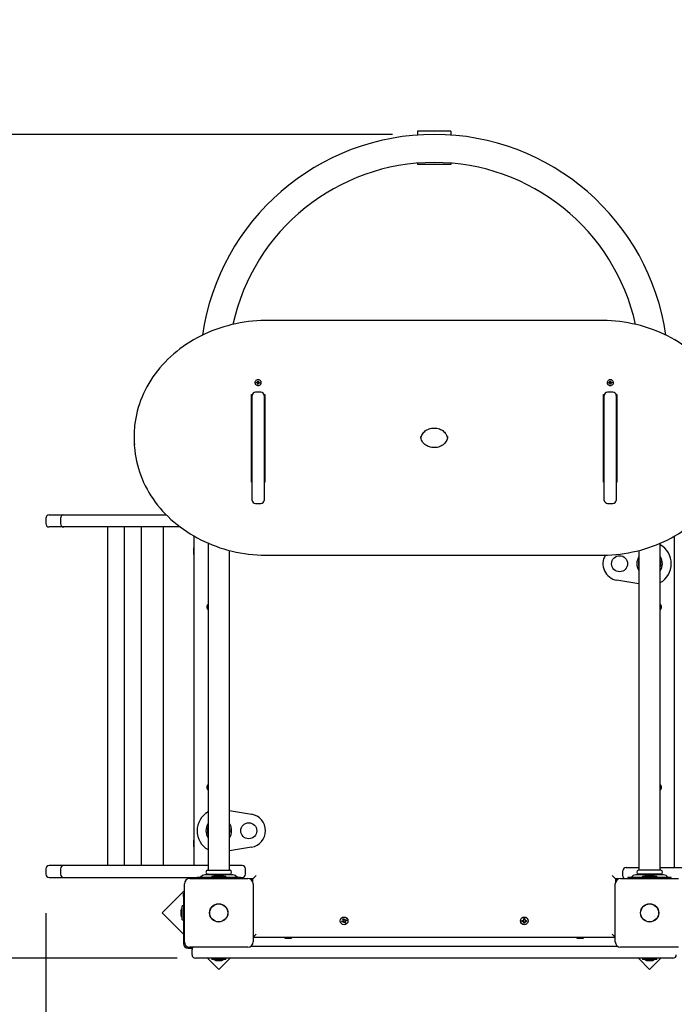
# Model space of a CAD drawing. Units: millimetres. Extents: x 2.16 to 8.19, y 1.18 to 6.4.
# Drawn here: x 3.63 to 4.61, y 3.45 to 4.92 of the extents above; entities that cross this region are included whole.
import ezdxf

# ---------------------------------------------------------------- set-up
doc = ezdxf.new("R2010")
doc.units = ezdxf.units.MM
doc.header["$LTSCALE"] = 45
doc.header["$PDSIZE"] = -1
doc.linetypes.add('SLD-Сплошная', pattern=[0])
doc.layers.add('ПРИМЕЧАНИЯ', color=7, linetype='SLD-Сплошная')
doc.styles.add('SLDTEXTSTYLE1', font='isocpeui.ttf')
doc.dimstyles.new('SLDDIMSTYLE4', dxfattribs={"dimtxt": 0.135, "dimasz": 0.135, "dimexe": 0, "dimexo": 0.0625, "dimgap": 0.03375, "dimtad": 2, "dimrnd": 1e-09, "dimzin": 12, "dimdsep": 46, "dimtxsty": 'SLDTEXTSTYLE1', "dimsah": 1, "dimcen": 0.09, "dimadec": 0, "dimazin": 3, "dimtfac": 1, "dimtdec": 3, "dimtofl": 0, "dimtmove": 0, "dimatfit": 3, "dimfxl": 1, "dimfrac": 2, "dimtolj": 1, "dimtzin": 12, "dimarcsym": 0})

# ---------------------------------------------------------------- blocks, each defined once
blk = doc.blocks.new('_D_6')
at = {"layer": 'Defpoints', "color": 0, "transparency": 16777216}
for p in [(4.2472, 6.3966), (4.6217, 2.0158), (7.9751, 2.0158)]:
    blk.add_point(p, dxfattribs=at)
at = {"layer": 'ПРИМЕЧАНИЯ', "color": 0, "lineweight": -2, "transparency": 16777216}
for p, q in [((4.3097, 6.3966), (7.9751, 6.3966)), ((7.9751, 6.2616), (7.9751, 2.1508)), ((4.6842, 2.0158), (7.9751, 2.0158))]:
    blk.add_line(p, q, dxfattribs=at)
at = {"layer": 'ПРИМЕЧАНИЯ', "color": 0, "transparency": 16777216}
for points in [[(7.9526, 6.2616), (7.9976, 6.2616), (7.9751, 6.3966)], [(7.9526, 2.1508), (7.9976, 2.1508), (7.9751, 2.0158)]]:
    blk.add_solid(points, dxfattribs=at)
at = {"layer": 'ПРИМЕЧАНИЯ', "color": 0, "transparency": 16777216, "insert": (8.0088, 4.2062), "char_height": 0.135, "attachment_point": 2, "rotation": 90, "style": 'SLDTEXTSTYLE1'}
blk.add_mtext('\\A1;4.38м', dxfattribs=at)
blk = doc.blocks.new('_D_7')
at = {"layer": 'Defpoints', "color": 0, "transparency": 16777216}
for p in [(7.5794, 3.6518), (2.1649, 3.6368), (7.5794, 1.3864)]:
    blk.add_point(p, dxfattribs=at)
at = {"layer": 'ПРИМЕЧАНИЯ', "color": 0, "lineweight": -2, "transparency": 16777216}
for p, q in [((7.5794, 3.5893), (7.5794, 1.3864)), ((2.1649, 3.5743), (2.1649, 1.3864)), ((2.2999, 1.3864), (7.4444, 1.3864))]:
    blk.add_line(p, q, dxfattribs=at)
at = {"layer": 'ПРИМЕЧАНИЯ', "color": 0, "transparency": 16777216}
for points in [[(2.2999, 1.4089), (2.2999, 1.3639), (2.1649, 1.3864)], [(7.4444, 1.4089), (7.4444, 1.3639), (7.5794, 1.3864)]]:
    blk.add_solid(points, dxfattribs=at)
at = {"layer": 'ПРИМЕЧАНИЯ', "color": 0, "transparency": 16777216, "insert": (4.8722, 1.3526), "char_height": 0.135, "attachment_point": 2, "style": 'SLDTEXTSTYLE1'}
blk.add_mtext('\\A1;5.41м', dxfattribs=at)
blk = doc.blocks.new('*D15')
at = {"layer": 'Defpoints', "color": 0, "transparency": 16777216}
for p in [(6.0794, 3.6968), (3.6649, 3.6458), (6.0794, 1.7109)]:
    blk.add_point(p, dxfattribs=at)
at = {"layer": 'ПРИМЕЧАНИЯ', "color": 0, "lineweight": -2, "transparency": 16777216}
for p, q in [((6.0794, 3.6343), (6.0794, 1.7109)), ((3.6649, 3.5833), (3.6649, 1.7109)), ((3.7999, 1.7109), (5.9444, 1.7109))]:
    blk.add_line(p, q, dxfattribs=at)
at = {"layer": 'ПРИМЕЧАНИЯ', "color": 0, "transparency": 16777216}
for points in [[(3.7999, 1.7334), (3.7999, 1.6884), (3.6649, 1.7109)], [(5.9444, 1.7334), (5.9444, 1.6884), (6.0794, 1.7109)]]:
    blk.add_solid(points, dxfattribs=at)
at = {"layer": 'ПРИМЕЧАНИЯ', "color": 0, "transparency": 16777216, "insert": (4.8722, 1.6096), "char_height": 0.135, "attachment_point": 5, "style": 'SLDTEXTSTYLE1'}
blk.add_mtext('\\A1;2.41м', dxfattribs=at)
blk = doc.blocks.new('*D16')
at = {"layer": 'Defpoints', "color": 0, "transparency": 16777216}
for p in [(3.0575, 4.7498), (4.2473, 4.7498), (3.9242, 3.5158)]:
    blk.add_point(p, dxfattribs=at)
at = {"layer": 'ПРИМЕЧАНИЯ', "color": 0, "lineweight": -2, "transparency": 16777216}
for p, q in [((4.1848, 4.7498), (3.0575, 4.7498)), ((3.0575, 3.6508), (3.0575, 4.6148)), ((3.8617, 3.5158), (3.0575, 3.5158))]:
    blk.add_line(p, q, dxfattribs=at)
at = {"layer": 'ПРИМЕЧАНИЯ', "color": 0, "transparency": 16777216}
for points in [[(3.035, 4.6148), (3.08, 4.6148), (3.0575, 4.7498)], [(3.035, 3.6508), (3.08, 3.6508), (3.0575, 3.5158)]]:
    blk.add_solid(points, dxfattribs=at)
at = {"layer": 'ПРИМЕЧАНИЯ', "color": 0, "transparency": 16777216, "insert": (2.9563, 4.1328), "char_height": 0.135, "attachment_point": 5, "rotation": 90, "style": 'SLDTEXTSTYLE1'}
blk.add_mtext('\\A1;1.23м', dxfattribs=at)

msp = doc.modelspace()

# ---------------------------------------------------------------- linework, layer by layer
at = {"color": 7, "linetype": 'SLD-Сплошная', "lineweight": 25}
for p, q in [((4.2722, 4.7548), (4.2222, 4.7548)), ((4.2222, 4.7548), (4.2222, 4.749)), ((4.2722, 4.7548), (4.2722, 4.749)), ((4.2222, 4.7068), (4.2222, 4.7048)), ((4.2722, 4.7068), (4.2722, 4.7048)), ((4.2722, 4.7048), (4.2222, 4.7048)), ((4.4972, 4.4712), (3.9972, 4.4712)), ((3.9784, 4.3781), (3.9784, 4.3778)), ((3.9807, 4.3779), (3.9808, 4.3787)), ((3.982, 4.3778), (3.9807, 4.3779)), ((3.9808, 4.3787), (3.9821, 4.3786)), ((3.9818, 4.3778), (3.9808, 4.3787)), ((3.9819, 4.3771), (3.9823, 4.3776)), ((3.9825, 4.3774), (3.9819, 4.3771)), ((3.9821, 4.3792), (3.9827, 4.3789)), ((3.9824, 4.3787), (3.9821, 4.3792)), ((3.9825, 4.376), (3.9826, 4.3771)), ((3.9835, 4.3759), (3.9825, 4.376)), ((3.9826, 4.376), (3.9825, 4.376)), ((3.9826, 4.376), (3.9826, 4.3771)), ((3.9835, 4.3759), (3.9826, 4.376)), ((3.9828, 4.3779), (3.9838, 4.3778)), ((3.9829, 4.3792), (3.983, 4.3802)), ((3.9829, 4.3781), (3.983, 4.3802)), ((3.983, 4.3802), (3.984, 4.3801)), ((3.9836, 4.377), (3.9835, 4.3759)), ((3.9843, 4.3769), (3.9837, 4.3773)), ((3.9838, 4.379), (3.9838, 4.3779)), ((3.984, 4.3801), (3.9839, 4.3791)), ((3.9839, 4.3788), (3.9846, 4.379)), ((3.984, 4.3775), (3.9843, 4.3769)), ((3.9846, 4.379), (3.9841, 4.3785)), ((3.9856, 4.3774), (3.9844, 4.3775)), ((3.9845, 4.3784), (3.9857, 4.3783)), ((3.9847, 4.3775), (3.9857, 4.3783)), ((3.9857, 4.3783), (3.9856, 4.3774)), ((3.988, 4.3778), (3.988, 4.3781)), ((4.5064, 4.3781), (4.5064, 4.3778)), ((4.5087, 4.3783), (4.51, 4.3784)), ((4.5088, 4.3774), (4.5087, 4.3783)), ((4.5097, 4.3775), (4.5087, 4.3783)), ((4.5101, 4.3775), (4.5088, 4.3774)), ((4.5099, 4.379), (4.5105, 4.3788)), ((4.5103, 4.3785), (4.5099, 4.379)), ((4.5101, 4.3769), (4.5104, 4.3775)), ((4.5107, 4.3773), (4.5101, 4.3769)), ((4.5105, 4.3801), (4.5115, 4.3802)), ((4.5106, 4.3791), (4.5105, 4.3801)), ((4.5106, 4.3779), (4.5106, 4.379)), ((4.5106, 4.3778), (4.5116, 4.3779)), ((4.511, 4.3759), (4.5109, 4.377)), ((4.512, 4.376), (4.511, 4.3759)), ((4.5118, 4.376), (4.511, 4.3759)), ((4.5115, 4.3802), (4.5116, 4.3792)), ((4.5116, 4.3781), (4.5115, 4.3802)), ((4.5117, 4.3789), (4.5123, 4.3792)), ((4.5118, 4.3771), (4.5118, 4.376)), ((4.5126, 4.3771), (4.5119, 4.3774)), ((4.5119, 4.3771), (4.512, 4.376)), ((4.5119, 4.376), (4.512, 4.376)), ((4.5123, 4.3792), (4.512, 4.3787)), ((4.5121, 4.3776), (4.5126, 4.3771)), ((4.5124, 4.3786), (4.5136, 4.3787)), ((4.5137, 4.3779), (4.5125, 4.3778)), ((4.5126, 4.3778), (4.5136, 4.3787)), ((4.5136, 4.3787), (4.5137, 4.3779)), ((4.516, 4.3778), (4.516, 4.3781)), ((3.9732, 4.3605), (3.9745, 4.3605)), ((3.9732, 4.2288), (3.9732, 4.3605)), ((3.9732, 4.3515), (3.9742, 4.3515)), ((3.9742, 4.2015), (3.9742, 4.3589)), ((3.9872, 4.3639), (3.9792, 4.3639)), ((3.992, 4.3605), (3.9932, 4.3605)), ((3.9922, 4.3589), (3.9922, 4.2015)), ((3.9922, 4.3515), (3.9932, 4.3515)), ((3.9932, 4.3605), (3.9932, 4.2288)), ((4.5012, 4.3605), (4.5025, 4.3605)), ((4.5012, 4.2288), (4.5012, 4.3605)), ((4.5012, 4.3515), (4.5022, 4.3515)), ((4.5022, 4.2015), (4.5022, 4.3589)), ((4.5152, 4.3639), (4.5072, 4.3639)), ((4.52, 4.3605), (4.5212, 4.3605)), ((4.5202, 4.3589), (4.5202, 4.2015)), ((4.5202, 4.3515), (4.5212, 4.3515)), ((4.5212, 4.3605), (4.5212, 4.2288)), ((3.7972, 4.2973), (3.7972, 4.2933)), ((3.9732, 4.2978), (3.9742, 4.2978)), ((3.9922, 4.2978), (3.9932, 4.2978)), ((3.9742, 4.2798), (3.9732, 4.2798)), ((3.9932, 4.2798), (3.9922, 4.2798)), ((3.9922, 4.2668), (3.9932, 4.2668)), ((4.5012, 4.2668), (4.5022, 4.2668)), ((3.9932, 4.2405), (3.9922, 4.2405)), ((4.5022, 4.2405), (4.5012, 4.2405)), ((3.9742, 4.2288), (3.9732, 4.2288)), ((3.9932, 4.2288), (3.9922, 4.2288)), ((4.5022, 4.2288), (4.5012, 4.2288)), ((4.5212, 4.2288), (4.5202, 4.2288)), ((3.9792, 4.1971), (3.9872, 4.1971)), ((4.5072, 4.1971), (4.5152, 4.1971)), ((3.6649, 4.1748), (3.6649, 4.1668)), ((3.6699, 4.1798), (3.6848, 4.1798)), ((3.6848, 4.1798), (3.6921, 4.1798)), ((3.6871, 4.1748), (3.6871, 4.1668)), ((3.6921, 4.1798), (3.6922, 4.1798)), ((3.6922, 4.1798), (3.7541, 4.1798)), ((3.7541, 4.1798), (3.804, 4.1798)), ((3.804, 4.1798), (3.8457, 4.1798)), ((3.6848, 4.1618), (3.6699, 4.1618)), ((3.6921, 4.1618), (3.6848, 4.1618)), ((3.6922, 4.1618), (3.6921, 4.1618)), ((3.7541, 4.1618), (3.6922, 4.1618)), ((3.804, 4.1618), (3.7541, 4.1618)), ((3.7575, 4.1618), (3.7575, 3.6548)), ((3.7826, 4.1618), (3.7826, 3.6548)), ((3.8663, 4.1618), (3.804, 4.1618)), ((3.8077, 4.1618), (3.8077, 3.6548)), ((3.8412, 3.6548), (3.8412, 4.1618)), ((3.8872, 3.6548), (3.8872, 4.1481)), ((4.6072, 4.1481), (4.6072, 3.6518)), ((3.8867, 4.1308), (3.8862, 4.1308)), ((3.8862, 4.1308), (3.8862, 4.1238)), ((3.8872, 4.13), (3.8867, 4.1308)), ((3.8867, 4.1308), (3.8867, 4.1238)), ((3.9082, 4.1376), (3.9082, 3.6481)), ((4.5862, 3.6481), (4.5862, 4.1376)), ((3.8862, 4.1238), (3.8862, 4.1208)), ((3.8862, 4.1208), (3.8867, 4.1208)), ((3.8867, 4.1238), (3.8867, 4.1208)), ((3.8867, 4.1208), (3.8872, 4.1217)), ((3.9402, 3.6481), (3.9402, 4.1267)), ((3.9972, 4.1195), (4.4972, 4.1195)), ((4.5542, 4.1267), (4.5542, 3.6481)), ((4.5542, 4.0766), (4.5211, 4.0822)), ((3.9402, 3.7371), (3.9734, 3.7315)), ((3.8867, 3.6928), (3.8862, 3.6928)), ((3.8862, 3.6928), (3.8862, 3.6867)), ((3.8872, 3.692), (3.8867, 3.6928)), ((3.8867, 3.6928), (3.8867, 3.6867)), ((3.8862, 3.6867), (3.8862, 3.6828)), ((3.8862, 3.6828), (3.8867, 3.6828)), ((3.8867, 3.6867), (3.8867, 3.6828)), ((3.8867, 3.6828), (3.8872, 3.6837)), ((3.9734, 3.6822), (3.9402, 3.6766)), ((3.6649, 3.6498), (3.6649, 3.6418)), ((3.6848, 3.6548), (3.6699, 3.6548)), ((3.6921, 3.6548), (3.6848, 3.6548)), ((3.6871, 3.6498), (3.6871, 3.6418)), ((3.6922, 3.6548), (3.6921, 3.6548)), ((3.7541, 3.6548), (3.6922, 3.6548)), ((3.804, 3.6548), (3.7541, 3.6548)), ((3.9082, 3.6548), (3.804, 3.6548)), ((3.9073, 3.6478), (3.9411, 3.6478)), ((3.9592, 3.6548), (3.9402, 3.6548)), ((3.9642, 3.6418), (3.9642, 3.6498)), ((4.5302, 3.6388), (4.5302, 3.6468)), ((4.5352, 3.6518), (4.5542, 3.6518)), ((4.5871, 3.6478), (4.5533, 3.6478)), ((4.5862, 3.6518), (4.8352, 3.6518)), ((3.6699, 3.6368), (3.6848, 3.6368)), ((3.6848, 3.6368), (3.6921, 3.6368)), ((3.6921, 3.6368), (3.6922, 3.6368)), ((3.6922, 3.6368), (3.7541, 3.6368)), ((3.7541, 3.6368), (3.804, 3.6368)), ((3.804, 3.6368), (3.8917, 3.6368)), ((3.8807, 3.6353), (3.9677, 3.6353)), ((3.8872, 3.6353), (3.8872, 3.6368)), ((3.8892, 3.6368), (3.8877, 3.6353)), ((3.8917, 3.6368), (3.8917, 3.6353)), ((3.8922, 3.6368), (3.8917, 3.6368)), ((3.8996, 3.6368), (3.8922, 3.6368)), ((3.8996, 3.6396), (3.8968, 3.6375)), ((3.9489, 3.6368), (3.8996, 3.6368)), ((3.9452, 3.6408), (3.9033, 3.6408)), ((3.9073, 3.6418), (3.9411, 3.6418)), ((3.9082, 3.6415), (3.9082, 3.6408)), ((3.9136, 3.6386), (3.9136, 3.6368)), ((3.9136, 3.6386), (3.9349, 3.6386)), ((3.9277, 3.6404), (3.9207, 3.6404)), ((3.9349, 3.6368), (3.9349, 3.6386)), ((3.9402, 3.6408), (3.9402, 3.6415)), ((3.9516, 3.6375), (3.9488, 3.6396)), ((3.9563, 3.6368), (3.9489, 3.6368)), ((3.9567, 3.6368), (3.9563, 3.6368)), ((3.9567, 3.6353), (3.9567, 3.6368)), ((3.9567, 3.6368), (3.9592, 3.6368)), ((3.9752, 3.6348), (3.9705, 3.6348)), ((3.9752, 3.6348), (3.9802, 3.6398)), ((3.9752, 3.6301), (3.9752, 3.6348)), ((4.5192, 3.6348), (4.5142, 3.6398)), ((4.5192, 3.6348), (4.5192, 3.6301)), ((4.5239, 3.6348), (4.5192, 3.6348)), ((4.5267, 3.6353), (4.6137, 3.6353)), ((4.5377, 3.6368), (4.5377, 3.6353)), ((4.5382, 3.6368), (4.5377, 3.6368)), ((4.5456, 3.6368), (4.5382, 3.6368)), ((4.5456, 3.6396), (4.5428, 3.6375)), ((4.5949, 3.6368), (4.5456, 3.6368)), ((4.5912, 3.6408), (4.5493, 3.6408)), ((4.5871, 3.6418), (4.5533, 3.6418)), ((4.5542, 3.6415), (4.5542, 3.6408)), ((4.5596, 3.6386), (4.5596, 3.6368)), ((4.5596, 3.6386), (4.5809, 3.6386)), ((4.5702, 3.6404), (4.5667, 3.6404)), ((4.5737, 3.6404), (4.5702, 3.6404)), ((4.5809, 3.6368), (4.5809, 3.6386)), ((4.5862, 3.6408), (4.5862, 3.6415)), ((4.5976, 3.6375), (4.5948, 3.6396)), ((4.6023, 3.6368), (4.5949, 3.6368)), ((4.6027, 3.6368), (4.6023, 3.6368)), ((4.6027, 3.6353), (4.6027, 3.6368)), ((3.8727, 3.6172), (3.8394, 3.5839)), ((3.8712, 3.6135), (3.8727, 3.6135)), ((3.8712, 3.6085), (3.8712, 3.6135)), ((3.8727, 3.5403), (3.8727, 3.6273)), ((3.9757, 3.6273), (3.9757, 3.5403)), ((4.5187, 3.5403), (4.5187, 3.6273)), ((3.8712, 3.6085), (3.8712, 3.5378)), ((3.8676, 3.5873), (3.8676, 3.5838)), ((3.8712, 3.5945), (3.8694, 3.5945)), ((3.8694, 3.5732), (3.8694, 3.5945)), ((3.8394, 3.5839), (3.8712, 3.5521)), ((3.8676, 3.5838), (3.8676, 3.5803)), ((3.8694, 3.5732), (3.8712, 3.5732)), ((4.1088, 3.5713), (4.1104, 3.5719)), ((4.1093, 3.5699), (4.1088, 3.5713)), ((4.1109, 3.5706), (4.1093, 3.5699)), ((4.11, 3.5728), (4.111, 3.5727)), ((4.1108, 3.5722), (4.11, 3.5728)), ((4.1108, 3.5725), (4.11, 3.5728)), ((4.1107, 3.5705), (4.1102, 3.5718)), ((4.1103, 3.5748), (4.1116, 3.5753)), ((4.1109, 3.5732), (4.1103, 3.5748)), ((4.1109, 3.5724), (4.1108, 3.5725)), ((4.1108, 3.5725), (4.1109, 3.5724)), ((4.1109, 3.5733), (4.1122, 3.5739)), ((4.1112, 3.5696), (4.1114, 3.5706)), ((4.1116, 3.5705), (4.1112, 3.5696)), ((4.1119, 3.5704), (4.1112, 3.5696)), ((4.1116, 3.5753), (4.1123, 3.5737)), ((4.1116, 3.5705), (4.1116, 3.5706)), ((4.1117, 3.5705), (4.1116, 3.5705)), ((4.1136, 3.5703), (4.1122, 3.5698)), ((4.1128, 3.5684), (4.1122, 3.57)), ((4.1126, 3.5733), (4.1132, 3.5741)), ((4.1128, 3.5732), (4.1132, 3.5741)), ((4.1128, 3.5732), (4.1128, 3.5731)), ((4.1128, 3.5732), (4.1128, 3.5732)), ((4.1132, 3.5741), (4.1131, 3.5731)), ((4.1145, 3.5709), (4.1134, 3.571)), ((4.1135, 3.5713), (4.1136, 3.5712)), ((4.1136, 3.5712), (4.1135, 3.5712)), ((4.1135, 3.5705), (4.1141, 3.5689)), ((4.1136, 3.5731), (4.1152, 3.5737)), ((4.1136, 3.5712), (4.1145, 3.5709)), ((4.1137, 3.5732), (4.1142, 3.5719)), ((4.1137, 3.5715), (4.1145, 3.5709)), ((4.1157, 3.5724), (4.1141, 3.5718)), ((4.1152, 3.5737), (4.1157, 3.5724)), ((4.3788, 3.5711), (4.3788, 3.5725)), ((4.3788, 3.5725), (4.3805, 3.5725)), ((4.3805, 3.5711), (4.3788, 3.5711)), ((4.3803, 3.5711), (4.3803, 3.5725)), ((4.381, 3.5727), (4.3805, 3.5736)), ((4.3811, 3.5729), (4.3805, 3.5736)), ((4.3805, 3.5736), (4.3814, 3.5731)), ((4.3805, 3.5701), (4.381, 3.571)), ((4.3811, 3.5708), (4.3805, 3.5701)), ((4.3814, 3.5706), (4.3805, 3.5701)), ((4.3812, 3.5728), (4.3811, 3.5729)), ((4.3811, 3.5729), (4.3812, 3.5729)), ((4.3811, 3.5708), (4.3812, 3.5709)), ((4.3812, 3.5708), (4.3811, 3.5708)), ((4.3815, 3.5753), (4.3829, 3.5753)), ((4.3815, 3.5736), (4.3815, 3.5753)), ((4.3815, 3.5737), (4.3829, 3.5737)), ((4.3815, 3.5684), (4.3815, 3.5701)), ((4.3829, 3.57), (4.3815, 3.57)), ((4.3829, 3.5753), (4.3829, 3.5736)), ((4.3829, 3.5701), (4.3829, 3.5684)), ((4.3831, 3.5731), (4.3839, 3.5736)), ((4.3839, 3.5701), (4.3831, 3.5706)), ((4.3832, 3.5729), (4.3833, 3.5729)), ((4.3833, 3.5729), (4.3832, 3.5728)), ((4.3832, 3.5709), (4.3833, 3.5708)), ((4.3833, 3.5708), (4.3832, 3.5708)), ((4.3833, 3.5729), (4.3839, 3.5736)), ((4.3833, 3.5708), (4.3839, 3.5701)), ((4.3839, 3.5736), (4.3834, 3.5727)), ((4.3834, 3.571), (4.3839, 3.5701)), ((4.3839, 3.5725), (4.3857, 3.5725)), ((4.3857, 3.5711), (4.3839, 3.5711)), ((4.3841, 3.5725), (4.3841, 3.5711)), ((4.3857, 3.5725), (4.3857, 3.5711)), ((4.1141, 3.5689), (4.1128, 3.5684)), ((4.3829, 3.5684), (4.3815, 3.5684)), ((3.9757, 3.5473), (3.9802, 3.5518)), ((4.5187, 3.5468), (3.9757, 3.5468)), ((4.0241, 3.5468), (4.0232, 3.5463)), ((4.0232, 3.5463), (4.0232, 3.5458)), ((4.0232, 3.5463), (4.0302, 3.5463)), ((4.0232, 3.5458), (4.0302, 3.5458)), ((4.0302, 3.5463), (4.0332, 3.5463)), ((4.0302, 3.5458), (4.0332, 3.5458)), ((4.0332, 3.5463), (4.0324, 3.5468)), ((4.0332, 3.5458), (4.0332, 3.5463)), ((4.4621, 3.5468), (4.4612, 3.5463)), ((4.4612, 3.5463), (4.4612, 3.5458)), ((4.4612, 3.5463), (4.4674, 3.5463)), ((4.4612, 3.5458), (4.4674, 3.5458)), ((4.4674, 3.5463), (4.4712, 3.5463)), ((4.4674, 3.5458), (4.4712, 3.5458)), ((4.4712, 3.5463), (4.4704, 3.5468)), ((4.4712, 3.5458), (4.4712, 3.5463)), ((4.5187, 3.5473), (4.5142, 3.5518)), ((3.8782, 3.5308), (3.8846, 3.5308)), ((3.9677, 3.5323), (3.8807, 3.5323)), ((3.8842, 3.5208), (3.8842, 3.5288)), ((3.9724, 3.5338), (4.5221, 3.5338)), ((4.6137, 3.5323), (4.5267, 3.5323)), ((3.9242, 3.5158), (3.8892, 3.5158)), ((3.9074, 3.5158), (3.9243, 3.499)), ((3.9136, 3.5158), (3.9136, 3.514)), ((3.9349, 3.514), (3.9136, 3.514)), ((3.9207, 3.5122), (3.9242, 3.5122)), ((4.5702, 3.5158), (3.9242, 3.5158)), ((3.9242, 3.5122), (3.9277, 3.5122)), ((3.9243, 3.499), (3.9411, 3.5158)), ((3.9349, 3.514), (3.9349, 3.5158)), ((4.5534, 3.5158), (4.5702, 3.499)), ((4.5596, 3.5158), (4.5596, 3.514)), ((4.5809, 3.514), (4.5596, 3.514)), ((4.5667, 3.5122), (4.5702, 3.5122)), ((4.6052, 3.5158), (4.5702, 3.5158)), ((4.5702, 3.499), (4.587, 3.5158)), ((4.5702, 3.5122), (4.5737, 3.5122)), ((4.5809, 3.514), (4.5809, 3.5158))]:
    msp.add_line(p, q, dxfattribs=at)
at = {"color": 7, "linetype": 'SLD-Сплошная', "lineweight": 25, "flags": 128}
for points in [[(3.9972, 4.4712), (3.9939, 4.4712), (3.9875, 4.471), (3.9812, 4.4706), (3.9749, 4.4701), (3.9686, 4.4694), (3.9623, 4.4685), (3.9561, 4.4675), (3.9499, 4.4663), (3.9437, 4.4649), (3.9376, 4.4633), (3.9316, 4.4616), (3.9256, 4.4597), (3.9198, 4.4576), (3.9139, 4.4554), (3.9082, 4.453), (3.9026, 4.4505), (3.897, 4.4478), (3.8916, 4.445), (3.8862, 4.442), (3.881, 4.4389), (3.8759, 4.4356), (3.8709, 4.4322), (3.8661, 4.4286), (3.8613, 4.4249), (3.8567, 4.4211), (3.8523, 4.4172), (3.848, 4.4131), (3.8438, 4.4089), (3.8398, 4.4046), (3.836, 4.4002), (3.8323, 4.3957), (3.8288, 4.3911), (3.8255, 4.3865), (3.8223, 4.3817), (3.8193, 4.3768), (3.8165, 4.3719), (3.8139, 4.3668), (3.8114, 4.3617), (3.8092, 4.3566), (3.8071, 4.3514), (3.8052, 4.3461), (3.8036, 4.3408), (3.8021, 4.3354), (3.8008, 4.33), (3.7997, 4.3246), (3.7988, 4.3191), (3.7981, 4.3136), (3.7978, 4.3099)], [(4.6967, 4.3096), (4.6963, 4.3141), (4.6956, 4.3195), (4.6947, 4.325), (4.6936, 4.3304), (4.6923, 4.3358), (4.6908, 4.3412), (4.6891, 4.3465), (4.6872, 4.3518), (4.6851, 4.357), (4.6828, 4.3621), (4.6804, 4.3672), (4.6777, 4.3722), (4.6749, 4.3772), (4.6719, 4.382), (4.6687, 4.3868), (4.6654, 4.3915), (4.6619, 4.3961), (4.6582, 4.4006), (4.6543, 4.405), (4.6503, 4.4092), (4.6462, 4.4134), (4.6418, 4.4174), (4.6374, 4.4214), (4.6328, 4.4252), (4.6281, 4.4289), (4.6232, 4.4324), (4.6182, 4.4358), (4.6131, 4.4391), (4.6079, 4.4422), (4.6025, 4.4452), (4.5971, 4.448), (4.5915, 4.4507), (4.5859, 4.4532), (4.5801, 4.4556), (4.5743, 4.4578), (4.5684, 4.4598), (4.5625, 4.4617), (4.5564, 4.4634), (4.5503, 4.465), (4.5442, 4.4663), (4.538, 4.4676), (4.5318, 4.4686), (4.5255, 4.4695), (4.5192, 4.4702), (4.5129, 4.4707), (4.5065, 4.471), (4.5002, 4.4712), (4.4972, 4.4712)], [(3.9837, 4.3822), (3.9827, 4.3822), (3.9817, 4.382), (3.9807, 4.3816), (3.9799, 4.3811), (3.9792, 4.3804), (3.9788, 4.3796), (3.9785, 4.3787), (3.9784, 4.3778), (3.9786, 4.377), (3.979, 4.3761), (3.9796, 4.3754), (3.9803, 4.3748), (3.9812, 4.3743), (3.9822, 4.374), (3.9832, 4.3739), (3.9843, 4.374), (3.9852, 4.3743), (3.9861, 4.3748), (3.9869, 4.3754), (3.9875, 4.3761), (3.9878, 4.377), (3.988, 4.3779), (3.988, 4.3787), (3.9877, 4.3796), (3.9872, 4.3804), (3.9865, 4.3811), (3.9857, 4.3816), (3.9848, 4.382), (3.9837, 4.3822)], [(4.5107, 4.3822), (4.5097, 4.382), (4.5088, 4.3816), (4.5079, 4.3811), (4.5073, 4.3804), (4.5068, 4.3796), (4.5065, 4.3787), (4.5064, 4.3779), (4.5066, 4.377), (4.507, 4.3761), (4.5076, 4.3754), (4.5083, 4.3748), (4.5092, 4.3743), (4.5102, 4.374), (4.5112, 4.3739), (4.5123, 4.374), (4.5132, 4.3743), (4.5141, 4.3748), (4.5149, 4.3754), (4.5155, 4.3761), (4.5158, 4.377), (4.516, 4.3778), (4.516, 4.3787), (4.5157, 4.3796), (4.5152, 4.3804), (4.5145, 4.3811), (4.5137, 4.3816), (4.5128, 4.382), (4.5117, 4.3822), (4.5107, 4.3822)], [(3.9784, 4.3778), (3.9784, 4.3775), (3.9786, 4.3767), (3.979, 4.3758), (3.9796, 4.3751), (3.9803, 4.3745), (3.9812, 4.374), (3.9822, 4.3737), (3.9832, 4.3736), (3.9843, 4.3737), (3.9852, 4.374), (3.9861, 4.3745), (3.9869, 4.3751), (3.9875, 4.3758), (3.9878, 4.3767), (3.988, 4.3776), (3.988, 4.3778)], [(4.5064, 4.3778), (4.5064, 4.3776), (4.5066, 4.3767), (4.507, 4.3758), (4.5076, 4.3751), (4.5083, 4.3745), (4.5092, 4.374), (4.5102, 4.3737), (4.5112, 4.3736), (4.5123, 4.3737), (4.5132, 4.374), (4.5141, 4.3745), (4.5149, 4.3751), (4.5155, 4.3758), (4.5158, 4.3767), (4.516, 4.3775), (4.516, 4.3778)], [(4.2274, 4.2953), (4.2275, 4.2963), (4.228, 4.2979), (4.2286, 4.2995), (4.2295, 4.301), (4.2305, 4.3024), (4.2316, 4.3037), (4.233, 4.305), (4.2344, 4.3061), (4.236, 4.3071), (4.2377, 4.308), (4.2395, 4.3087), (4.2414, 4.3092), (4.2433, 4.3097), (4.2453, 4.3099), (4.2472, 4.31), (4.2492, 4.3099), (4.2512, 4.3096), (4.2531, 4.3092), (4.255, 4.3087), (4.2567, 4.308), (4.2584, 4.3071), (4.26, 4.3061), (4.2614, 4.305), (4.2627, 4.3038), (4.2639, 4.3025), (4.2649, 4.3011), (4.2657, 4.2996), (4.2664, 4.2981), (4.2669, 4.2965), (4.2671, 4.2953)], [(4.2672, 4.2973), (4.2672, 4.2966), (4.267, 4.2949), (4.2666, 4.2933), (4.266, 4.2917), (4.2653, 4.2902), (4.2643, 4.2887), (4.2632, 4.2873), (4.2619, 4.2861), (4.2605, 4.2849), (4.2589, 4.2839), (4.2573, 4.2829), (4.2555, 4.2822), (4.2537, 4.2816), (4.2518, 4.2811), (4.2498, 4.2808), (4.2478, 4.2807), (4.2458, 4.2807), (4.2439, 4.2809), (4.2419, 4.2813), (4.2401, 4.2818), (4.2383, 4.2825), (4.2365, 4.2833), (4.2349, 4.2842), (4.2334, 4.2853), (4.2321, 4.2865), (4.2309, 4.2877), (4.2298, 4.2891), (4.229, 4.2906), (4.2282, 4.2921), (4.2277, 4.2937), (4.2274, 4.2953), (4.2272, 4.2969), (4.2272, 4.2973)], [(3.7978, 4.2809), (3.7982, 4.2766), (3.7989, 4.2711), (3.7998, 4.2657), (3.8009, 4.2602), (3.8022, 4.2548), (3.8037, 4.2495), (3.8054, 4.2442), (3.8073, 4.2389), (3.8094, 4.2337), (3.8116, 4.2285), (3.8141, 4.2235), (3.8167, 4.2184), (3.8195, 4.2135), (3.8225, 4.2086), (3.8257, 4.2039), (3.8291, 4.1992), (3.8326, 4.1946), (3.8363, 4.1901), (3.8401, 4.1857), (3.8441, 4.1814), (3.8483, 4.1773), (3.8526, 4.1732), (3.8571, 4.1693), (3.8617, 4.1655), (3.8664, 4.1618), (3.8713, 4.1583), (3.8762, 4.1549), (3.8814, 4.1516), (3.8866, 4.1485), (3.8919, 4.1455), (3.8974, 4.1427), (3.9029, 4.14), (3.9086, 4.1375), (3.9143, 4.1351), (3.9201, 4.1329), (3.926, 4.1308), (3.932, 4.129), (3.938, 4.1272), (3.9441, 4.1257), (3.9503, 4.1243), (3.9565, 4.1231), (3.9627, 4.1221), (3.969, 4.1212), (3.9753, 4.1205), (3.9816, 4.12), (3.9879, 4.1196), (3.9943, 4.1195), (3.9972, 4.1195)], [(3.9732, 4.2792), (3.9739, 4.2785), (3.9742, 4.278)], [(4.4972, 4.1195), (4.5006, 4.1195), (4.5069, 4.1197), (4.5133, 4.12), (4.5196, 4.1205), (4.5259, 4.1212), (4.5322, 4.1221), (4.5384, 4.1232), (4.5446, 4.1244), (4.5507, 4.1258), (4.5568, 4.1273), (4.5628, 4.1291), (4.5688, 4.131), (4.5747, 4.133), (4.5805, 4.1352), (4.5862, 4.1376), (4.5919, 4.1402), (4.5974, 4.1428), (4.6029, 4.1457), (4.6082, 4.1487), (4.6134, 4.1518), (4.6185, 4.1551), (4.6235, 4.1585), (4.6284, 4.1621), (4.6331, 4.1657), (4.6377, 4.1696), (4.6422, 4.1735), (4.6465, 4.1776), (4.6506, 4.1817), (4.6546, 4.186), (4.6584, 4.1904), (4.6621, 4.1949), (4.6656, 4.1995), (4.669, 4.2042), (4.6721, 4.209), (4.6751, 4.2139), (4.6779, 4.2188), (4.6806, 4.2238), (4.683, 4.2289), (4.6853, 4.2341), (4.6873, 4.2393), (4.6892, 4.2446), (4.6909, 4.2499), (4.6924, 4.2553), (4.6937, 4.2607), (4.6948, 4.2661), (4.6956, 4.2715), (4.6963, 4.277), (4.6967, 4.2809)], [(4.5202, 4.278), (4.5206, 4.2785), (4.5212, 4.2792)]]:
    msp.add_lwpolyline(points, dxfattribs=at)
at = {"color": 7, "linetype": 'SLD-Сплошная', "lineweight": 25}
for centre, radius in [((4.5252, 4.1068), 0.012), ((3.9692, 3.7068), 0.012), ((3.9242, 3.5838), 0.0137), ((3.9242, 3.5838), 0.0135), ((4.5702, 3.5838), 0.0137), ((4.5702, 3.5838), 0.0135), ((4.1122, 3.5718), 0.00575), ((4.3822, 3.5718), 0.00575)]:
    msp.add_circle(centre, radius, dxfattribs=at)
for centre, radius, start, end in [((4.2472, 4.3988), 0.351, 8.2482, 171.7423), ((4.2472, 4.3988), 0.309, 12.4188, 167.5817), ((3.9819, 4.377), 0.000793, 58.0213, 84.9249), ((3.9821, 4.3794), 0.000826, 264.5809, 290.7705), ((3.9822, 4.3781), 0.00068, 280.837, 340.5853), ((3.982, 4.3771), 0.000554, 353.047, 27.3274), ((3.9823, 4.3792), 0.000582, 319.3529, 352.4948), ((3.9842, 4.3769), 0.000582, 139.3529, 172.4948), ((3.9844, 4.379), 0.000554, 173.047, 207.3274), ((3.9844, 4.3779), 0.00059, 184.2017, 224.0878), ((3.9843, 4.3767), 0.000826, 84.5809, 110.7705), ((3.9846, 4.3792), 0.000793, 238.0213, 264.9249), ((4.5099, 4.3792), 0.000793, 275.0751, 301.9787), ((4.5101, 4.3767), 0.000826, 69.2295, 95.4191), ((4.51, 4.3779), 0.000587, 315.7953, 355.9152), ((4.51, 4.379), 0.000554, 332.6726, 6.953), ((4.5103, 4.3769), 0.000582, 7.5052, 40.6471), ((4.5122, 4.3792), 0.000582, 187.5052, 220.6471), ((4.5123, 4.3782), 0.000693, 200.0254, 258.5524), ((4.5124, 4.3771), 0.000554, 152.6726, 186.953), ((4.5123, 4.3794), 0.000826, 249.2295, 275.4191), ((4.5126, 4.377), 0.000793, 95.0751, 121.9787), ((3.9792, 4.3589), 0.005, 90, 180), ((3.9872, 4.3589), 0.005, 0, 90), ((4.5072, 4.3589), 0.005, 90, 180), ((4.5152, 4.3589), 0.005, 0, 90), ((3.9473, 4.2973), 0.1501, 175.2177, 184.664), ((3.9474, 4.2933), 0.1501, 180.0013, 184.7262), ((3.9789, 4.2018), 0.00469, 183.2759, 273.8404), ((3.9875, 4.2019), 0.00478, 267.2529, 355.6308), ((4.5069, 4.2018), 0.00469, 183.2759, 273.8404), ((4.5155, 4.2019), 0.00478, 267.2529, 355.6308), ((3.6699, 4.1748), 0.005, 90, 180), ((3.6921, 4.1748), 0.005, 90, 180), ((3.6699, 4.1668), 0.005, 180, 270), ((3.6921, 4.1668), 0.005, 180, 270), ((4.5702, 4.1068), 0.0325, 299.4924, 60.5076), ((4.5252, 4.1068), 0.025, 149.277, 260.4059), ((4.5702, 4.1068), 0.0192, 146.4427, 213.5573), ((4.5702, 4.1068), 0.0192, 0, 33.5573), ((4.5702, 4.1068), 0.0169, 161.4074, 198.5926), ((4.5702, 4.1068), 0.0169, 341.4074, 18.5926), ((4.5702, 4.1068), 0.0192, 326.4427, 0), ((3.9122, 4.0418), 0.00575, 134.0792, 225.9208), ((4.5822, 4.0418), 0.00575, 0, 45.9208), ((4.5822, 4.0418), 0.00575, 314.0792, 0), ((3.9122, 3.7718), 0.00575, 134.0792, 180), ((4.5822, 3.7718), 0.00575, 314.0792, 45.9208), ((3.9122, 3.7718), 0.00575, 180, 225.9208), ((3.9242, 3.7068), 0.0325, 119.4924, 240.5076), ((3.9692, 3.7068), 0.025, 279.5941, 80.4059), ((3.9242, 3.7068), 0.0192, 146.4427, 180), ((3.9242, 3.7068), 0.0192, 326.4427, 33.5573), ((3.9242, 3.7068), 0.0192, 180, 213.5573), ((3.9242, 3.7068), 0.0169, 161.4074, 198.5926), ((3.9242, 3.7068), 0.0169, 341.4074, 18.5926), ((3.6699, 3.6498), 0.005, 90, 180), ((3.6921, 3.6498), 0.005, 90, 180), ((3.9081, 3.6448), 0.0031, 104.5926, 255.4074), ((3.9079, 3.6481), 0.0003, 270, 0), ((3.9405, 3.6481), 0.0003, 180, 270), ((3.9403, 3.6448), 0.0031, 284.5926, 75.4074), ((3.9592, 3.6498), 0.005, 0, 90), ((4.5352, 3.6468), 0.005, 90, 180), ((4.5541, 3.6448), 0.0031, 104.5926, 255.4074), ((4.5539, 3.6481), 0.0003, 270, 0), ((4.5865, 3.6481), 0.0003, 180, 270), ((4.5863, 3.6448), 0.0031, 284.5926, 75.4074), ((3.6699, 3.6418), 0.005, 180, 270), ((3.6921, 3.6418), 0.005, 180, 270), ((3.8807, 3.6273), 0.008, 90, 180), ((3.895, 3.6398), 0.003, 270, 307.5686), ((3.9033, 3.6348), 0.006, 90, 127.5686), ((3.9079, 3.6415), 0.0003, 360, 90), ((3.9207, 3.6356), 0.00481, 90, 141.282), ((3.9277, 3.6356), 0.00481, 38.718, 90), ((3.9405, 3.6415), 0.0003, 90, 180), ((3.9452, 3.6348), 0.006, 52.4314, 90), ((3.9534, 3.6398), 0.003, 232.4314, 270), ((3.9592, 3.6418), 0.005, 270, 0), ((3.9677, 3.6273), 0.008, 0, 90), ((4.5267, 3.6273), 0.008, 90, 180), ((4.5352, 3.6388), 0.005, 180, 224.427), ((4.541, 3.6398), 0.003, 270, 307.5686), ((4.5493, 3.6348), 0.006, 90, 127.5686), ((4.5539, 3.6415), 0.0003, 0, 90), ((4.5667, 3.6356), 0.00481, 90, 141.282), ((4.5737, 3.6356), 0.00481, 38.718, 90), ((4.5865, 3.6415), 0.0003, 90, 180), ((4.5912, 3.6348), 0.006, 52.4314, 90), ((4.5994, 3.6398), 0.003, 232.4314, 270), ((3.8724, 3.5873), 0.00481, 128.718, 180), ((3.8724, 3.5803), 0.00481, 180, 231.282), ((4.11, 3.5728), 0.00103, 291.1728, 321.1728), ((4.11, 3.5728), 0.00103, 321.1728, 334.5974), ((4.11, 3.5728), 0.00103, 351.1728, 21.1728), ((4.11, 3.5728), 0.00103, 337.7483, 351.1728), ((4.1112, 3.5696), 0.00103, 81.1728, 111.1728), ((4.1112, 3.5696), 0.00102, 67.7483, 81.1728), ((4.1112, 3.5696), 0.00102, 51.1728, 64.5974), ((4.1112, 3.5696), 0.00102, 21.1728, 51.1728), ((4.1132, 3.5741), 0.00102, 201.1728, 231.1728), ((4.1132, 3.5741), 0.00103, 231.1728, 244.5974), ((4.1132, 3.5741), 0.00103, 247.7483, 261.1728), ((4.1132, 3.5741), 0.00103, 261.1728, 291.1728), ((4.1145, 3.5709), 0.00103, 157.7483, 171.1728), ((4.1145, 3.5709), 0.00103, 171.1728, 201.1728), ((4.1145, 3.5709), 0.00103, 141.1728, 154.5974), ((4.1145, 3.5709), 0.00102, 111.1728, 141.1728), ((4.3805, 3.5736), 0.00103, 270, 300), ((4.3805, 3.5701), 0.00103, 60, 90), ((4.3805, 3.5736), 0.00103, 300, 313.4246), ((4.3805, 3.5701), 0.00103, 46.5754, 60), ((4.3805, 3.5736), 0.00103, 316.5754, 330), ((4.3805, 3.5701), 0.00103, 30, 43.4246), ((4.3805, 3.5736), 0.00103, 330, 0), ((4.3805, 3.5701), 0.00103, 0, 30), ((4.3839, 3.5736), 0.00103, 180, 210), ((4.3839, 3.5701), 0.00102, 150, 180), ((4.3839, 3.5736), 0.00103, 210, 223.4246), ((4.3839, 3.5701), 0.00102, 136.5754, 150), ((4.3839, 3.5736), 0.00103, 226.5754, 240), ((4.3839, 3.5701), 0.00103, 120, 133.4246), ((4.3839, 3.5736), 0.00103, 240, 270), ((4.3839, 3.5701), 0.00102, 90, 120), ((3.8807, 3.5403), 0.008, 180, 270), ((3.9677, 3.5403), 0.008, 270, 360), ((4.5267, 3.5403), 0.008, 180, 270), ((3.8782, 3.5378), 0.007, 180, 270), ((3.8892, 3.5288), 0.005, 135.573, 180), ((3.8892, 3.5208), 0.005, 180, 270), ((3.9207, 3.5171), 0.00481, 218.718, 270), ((3.9277, 3.5171), 0.00481, 270, 321.282), ((4.5667, 3.5171), 0.00481, 218.718, 270), ((4.5737, 3.5171), 0.00481, 270, 321.282), ((4.6052, 3.5208), 0.005, 270, 0)]:
    msp.add_arc(centre, radius, start, end, dxfattribs=at)
for centre, major_axis, ratio, start_param, end_param in [((3.9819, 4.3771), (-0.00054, 0.00454), 0.106474, 4.739253, 4.811571), ((3.9821, 4.3792), (-0.0007, 0.00393), 0.047606, 4.295523, 4.557323), ((3.9821, 4.3792), (0.00039, 0.00466), 0.131479, 4.381999, 4.643799), ((3.9819, 4.3761), (0.000725, -0.000067), 0.004949, 6.17623, 6.334759), ((3.9821, 4.3782), (0.00006, 0.00125), 0.576518, 4.526968, 4.685497), ((3.9846, 4.379), (-0.00026, 0.00472), 0.143054, 1.616603, 1.878402), ((3.9846, 4.379), (0.00064, 0.00381), 0.088381, 1.719273, 1.981072), ((3.9843, 4.3769), (0.00062, 0.00443), 0.083265, 1.452648, 1.533192), ((4.5099, 4.379), (-0.00064, 0.00381), 0.088381, 4.302113, 4.563912), ((4.5099, 4.379), (0.00026, 0.00472), 0.143054, 4.404783, 4.666583), ((4.5101, 4.3769), (-0.00062, 0.00443), 0.083265, 4.749993, 4.830537), ((4.5123, 4.3782), (-0.00006, 0.00125), 0.576518, 1.597689, 1.756218), ((4.5123, 4.3792), (-0.00039, 0.00466), 0.131479, 1.639387, 1.901186), ((4.5126, 4.3761), (0.000725, 0.000067), 0.004949, 3.090019, 3.248548), ((4.5123, 4.3792), (0.0007, 0.00393), 0.047606, 1.725863, 1.987662), ((4.5126, 4.3771), (0.00054, 0.00454), 0.106474, 1.471614, 1.543932)]:
    msp.add_ellipse(centre, major_axis=major_axis, ratio=ratio, start_param=start_param, end_param=end_param, dxfattribs=at)

# ---------------------------------------------------------------- dimensions: what is measured, and where the dimension line sits
at = {"layer": 'ПРИМЕЧАНИЯ', "color": 8}
for base, p1, p2, angle, picture, middle in [((7.9751, 2.0158), (4.2472, 6.3966), (4.6217, 2.0158), 90, '_D_6', (7.9751, 4.2062)), ((7.5794, 1.3864), (2.1649, 3.6368), (7.5794, 3.6518), 0, '_D_7', (4.8722, 1.3864))]:
    dim = msp.add_linear_dim(base=base, p1=p1, p2=p2, angle=angle, text='<>м', dimstyle='SLDDIMSTYLE4', dxfattribs=at)
    dim.commit()
    dim.dimension.update_dxf_attribs({"geometry": picture, "text_midpoint": middle, "dimtype": 160})
at = {"layer": 'ПРИМЕЧАНИЯ'}
dim = msp.add_linear_dim(base=(3.0575, 4.7498), p1=(3.9242, 3.5158), p2=(4.2473, 4.7498), angle=90, text='<>м', dimstyle='SLDDIMSTYLE4', dxfattribs=at)
dim.commit()
dim.dimension.update_dxf_attribs({"geometry": '*D16', "text_midpoint": (2.9563, 4.1328)})
dim = msp.add_linear_dim(base=(6.0794, 1.7109), p1=(3.6649, 3.6458), p2=(6.0794, 3.6968), text='<>м', dimstyle='SLDDIMSTYLE4', dxfattribs=at)
dim.commit()
dim.dimension.update_dxf_attribs({"geometry": '*D15', "text_midpoint": (4.8722, 1.6096)})

doc.saveas('drawing.dxf')
